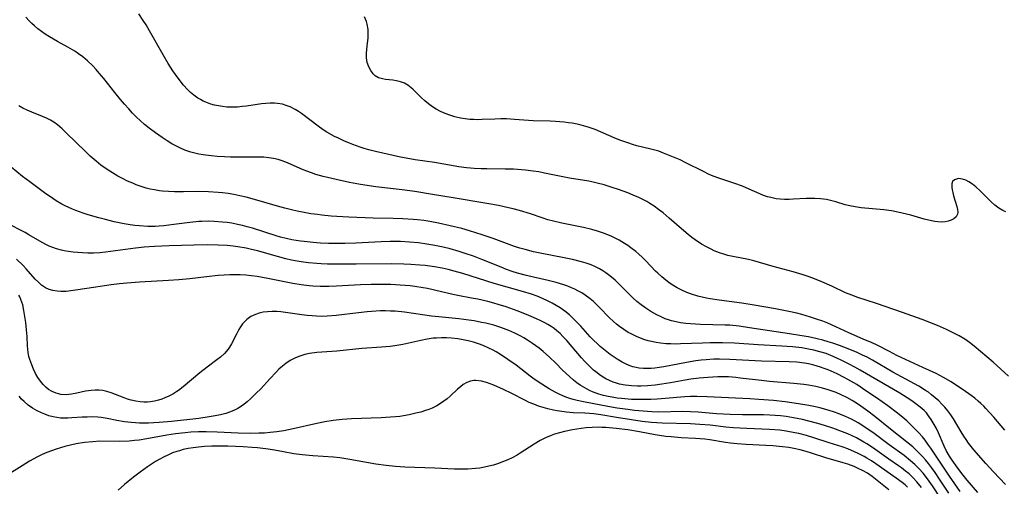
# Model space of a CAD drawing. Units: inches. Extents: x 2098702 to 2104108, y 164897 to 170378.
# Drawn here: x 2099451 to 2099601, y 165267 to 165338 of the extents above; entities that cross this region are included whole.
import ezdxf

# ---------------------------------------------------------------- set-up
doc = ezdxf.new("R2010")
doc.units = ezdxf.units.IN
doc.header["$MEASUREMENT"] = 0
doc.layers.add('c_07_T15S_R20E', color=199, linetype='Continuous')

msp = doc.modelspace()

# ---------------------------------------------------------------- linework, layer by layer
at = {"layer": 'c_07_T15S_R20E'}
for points, elevation in [([(2099586.46, 165266.89), (2099586.1, 165267.22), (2099585.64, 165267.59), (2099584.74, 165268.26), (2099581.66, 165270.42), (2099580.98, 165270.88), (2099580.28, 165271.31), (2099579.86, 165271.55), (2099578.94, 165272.02), (2099578.41, 165272.27), (2099577.35, 165272.71), (2099576.5, 165273.01), (2099574.53, 165273.63), (2099572.2, 165274.4), (2099571.06, 165274.74), (2099569.91, 165275.04), (2099569.31, 165275.17), (2099567.97, 165275.41), (2099566.99, 165275.54), (2099565.42, 165275.67), (2099561.98, 165275.79), (2099559.96, 165275.91), (2099558.76, 165276.03), (2099556.39, 165276.3), (2099554.79, 165276.44), (2099553.4, 165276.51), (2099549.07, 165276.63), (2099547.43, 165276.74), (2099546.04, 165276.89), (2099544.41, 165277.12), (2099542.13, 165277.48), (2099539.73, 165277.89), (2099538.67, 165278.04), (2099537.98, 165278.1), (2099537.31, 165278.15), (2099535.52, 165278.22), (2099534.47, 165278.3), (2099533.76, 165278.38), (2099533.06, 165278.48), (2099532.49, 165278.59), (2099531.63, 165278.79), (2099530.91, 165278.99), (2099530.21, 165279.23), (2099529.49, 165279.5), (2099528.8, 165279.79), (2099528.12, 165280.11), (2099526.17, 165281.12), (2099524.88, 165281.75), (2099523.42, 165282.39), (2099522.86, 165282.61), (2099522.31, 165282.8), (2099521.54, 165283.02), (2099520.69, 165283.12), (2099520.39, 165283.12), (2099519.84, 165283.02), (2099519.29, 165282.81), (2099518.76, 165282.51), (2099518.31, 165282.17), (2099517.87, 165281.79), (2099516.74, 165280.75), (2099516.28, 165280.35), (2099515.79, 165279.96), (2099515.27, 165279.61), (2099514.72, 165279.28), (2099514, 165278.92), (2099513.51, 165278.71), (2099513, 165278.53), (2099512.28, 165278.31), (2099511.54, 165278.12), (2099510.49, 165277.9), (2099509.09, 165277.66), (2099508.42, 165277.58), (2099507.66, 165277.51), (2099506.26, 165277.42), (2099501.72, 165277.26), (2099500.29, 165277.16), (2099498.95, 165277.02), (2099497.63, 165276.81), (2099496.45, 165276.58), (2099492.85, 165275.76), (2099491.43, 165275.45), (2099490.36, 165275.29), (2099489.33, 165275.18), (2099488.47, 165275.12), (2099487.59, 165275.08), (2099486.35, 165275.06), (2099484.42, 165275.09), (2099481.26, 165275.25), (2099479.59, 165275.29), (2099478.42, 165275.29), (2099477.25, 165275.23), (2099476.39, 165275.16), (2099474.9, 165274.99), (2099473.56, 165274.77), (2099470.51, 165274.21), (2099469.35, 165274.03), (2099468.64, 165273.96), (2099467.81, 165273.89), (2099466.4, 165273.85), (2099463.38, 165273.86), (2099462.28, 165273.8), (2099461.03, 165273.67), (2099459.75, 165273.47), (2099459.1, 165273.33), (2099458.02, 165273.07), (2099456.71, 165272.68), (2099455.98, 165272.43), (2099455.26, 165272.15), (2099454.55, 165271.83), (2099453.86, 165271.49), (2099452.63, 165270.81), (2099451.51, 165270.14), (2099449.47, 165268.83)], 984), ([(2099583.64, 165266.44), (2099581.09, 165268.47), (2099580.35, 165268.98), (2099579.6, 165269.42), (2099578.97, 165269.73), (2099578.32, 165270), (2099577.36, 165270.36), (2099576.68, 165270.58), (2099574.03, 165271.34), (2099571.82, 165272.06), (2099571.03, 165272.3), (2099570.09, 165272.55), (2099569.13, 165272.75), (2099568.38, 165272.89), (2099567.39, 165273.03), (2099565.94, 165273.17), (2099564.88, 165273.24), (2099561.9, 165273.39), (2099560.52, 165273.48), (2099559.48, 165273.59), (2099558.74, 165273.69), (2099556.34, 165274.07), (2099555.6, 165274.16), (2099554.17, 165274.27), (2099551.95, 165274.41), (2099550.43, 165274.52), (2099549.63, 165274.61), (2099547.99, 165274.85), (2099545.61, 165275.3), (2099543.86, 165275.6), (2099542.05, 165275.82), (2099540.5, 165275.95), (2099539.9, 165275.97), (2099539.31, 165275.99), (2099538.4, 165275.98), (2099537.5, 165275.91), (2099536.74, 165275.83), (2099535.41, 165275.62), (2099534.21, 165275.37), (2099533.43, 165275.17), (2099532.66, 165274.93), (2099532.13, 165274.74), (2099531.3, 165274.38), (2099530.5, 165273.97), (2099529.56, 165273.41), (2099527.43, 165272.03), (2099526.96, 165271.74), (2099526.19, 165271.33), (2099525.56, 165271.03), (2099524.91, 165270.76), (2099523.96, 165270.42), (2099523.34, 165270.23), (2099522.67, 165270.05), (2099521.99, 165269.9), (2099521.3, 165269.78), (2099520.61, 165269.69), (2099519.44, 165269.61), (2099518.65, 165269.6), (2099517.43, 165269.63), (2099514.42, 165269.78), (2099509.86, 165269.93), (2099508.43, 165270.02), (2099506.98, 165270.16), (2099505.43, 165270.39), (2099501.47, 165271.1), (2099499.95, 165271.33), (2099498.99, 165271.43), (2099495.83, 165271.63), (2099494.22, 165271.78), (2099492.95, 165271.97), (2099491.35, 165272.27), (2099489.96, 165272.51), (2099489.03, 165272.65), (2099487.38, 165272.85), (2099486.6, 165272.92), (2099485.2, 165273.01), (2099482.89, 165273.1), (2099481.39, 165273.12), (2099480.45, 165273.1), (2099479.31, 165273.05), (2099478.41, 165272.98), (2099477.59, 165272.88), (2099476.83, 165272.75), (2099476.08, 165272.59), (2099475.5, 165272.43), (2099475.09, 165272.31), (2099474.44, 165272.08), (2099473.81, 165271.82), (2099473.04, 165271.44), (2099472.49, 165271.14), (2099471.86, 165270.76), (2099470.65, 165269.97), (2099469.51, 165269.16), (2099468.49, 165268.39), (2099467.13, 165267.3), (2099466.13, 165266.43)], 982)]:
    msp.add_lwpolyline(points, dxfattribs=dict(at, elevation=elevation))
for points in [[(2099601.29, 165275.57, 998), (2099599.62, 165277.54, 998), (2099598.43, 165278.86, 998), (2099598.08, 165279.21, 998), (2099597.67, 165279.61, 998), (2099597.24, 165279.98, 998), (2099596.72, 165280.41, 998), (2099596.18, 165280.82, 998), (2099594.97, 165281.68, 998), (2099593.78, 165282.48, 998), (2099593.1, 165282.91, 998), (2099591.95, 165283.58, 998), (2099590.82, 165284.17, 998), (2099588.81, 165285.12, 998), (2099584.86, 165286.95, 998), (2099583.71, 165287.52, 998), (2099581.82, 165288.49, 998), (2099581.07, 165288.85, 998), (2099579.73, 165289.44, 998), (2099577.54, 165290.37, 998), (2099575.55, 165291.3, 998), (2099574.32, 165291.85, 998), (2099573.54, 165292.16, 998), (2099572.62, 165292.49, 998), (2099571.69, 165292.79, 998), (2099570.35, 165293.17, 998), (2099569.62, 165293.36, 998), (2099568.38, 165293.65, 998), (2099566.33, 165294.06, 998), (2099563.08, 165294.62, 998), (2099561.22, 165294.89, 998), (2099557.76, 165295.34, 998), (2099556.41, 165295.56, 998), (2099555.82, 165295.66, 998), (2099555.16, 165295.8, 998), (2099554.5, 165295.96, 998), (2099553.54, 165296.25, 998), (2099552.82, 165296.52, 998), (2099552.09, 165296.86, 998), (2099551.38, 165297.23, 998), (2099550.59, 165297.72, 998), (2099550.11, 165298.05, 998), (2099549.64, 165298.4, 998), (2099549.01, 165298.91, 998), (2099548.4, 165299.46, 998), (2099548.07, 165299.79, 998), (2099546.57, 165301.37, 998), (2099546.03, 165301.9, 998), (2099545.54, 165302.35, 998), (2099545.04, 165302.77, 998), (2099544.3, 165303.34, 998), (2099543.82, 165303.68, 998), (2099543.33, 165304, 998), (2099542.53, 165304.48, 998), (2099541.7, 165304.9, 998), (2099541.3, 165305.09, 998), (2099540.12, 165305.56, 998), (2099539.21, 165305.86, 998), (2099538.37, 165306.11, 998), (2099537.1, 165306.42, 998), (2099533.78, 165307.09, 998), (2099532.52, 165307.38, 998), (2099531.65, 165307.62, 998), (2099530.76, 165307.9, 998), (2099529.01, 165308.49, 998), (2099527.35, 165309, 998), (2099526.36, 165309.27, 998), (2099525.65, 165309.44, 998), (2099524.13, 165309.76, 998), (2099522.33, 165310.09, 998), (2099517.2, 165310.96, 998), (2099514.08, 165311.48, 998), (2099511.39, 165311.91, 998), (2099509.45, 165312.17, 998), (2099505.41, 165312.65, 998), (2099503.1, 165312.98, 998), (2099501.44, 165313.28, 998), (2099499.4, 165313.73, 998), (2099497.4, 165314.2, 998), (2099496.29, 165314.52, 998), (2099495.64, 165314.74, 998), (2099494.36, 165315.24, 998), (2099492.43, 165316.08, 998), (2099491.72, 165316.38, 998), (2099491, 165316.64, 998), (2099490.52, 165316.79, 998), (2099489.82, 165316.95, 998), (2099489.1, 165317.06, 998), (2099488.37, 165317.13, 998), (2099487.63, 165317.16, 998), (2099486.64, 165317.17, 998), (2099484.38, 165317.14, 998), (2099483.28, 165317.16, 998), (2099482.36, 165317.2, 998), (2099481.26, 165317.27, 998), (2099480.37, 165317.35, 998), (2099479.49, 165317.46, 998), (2099478.46, 165317.63, 998), (2099477.24, 165317.93, 998), (2099476.32, 165318.24, 998), (2099475.55, 165318.56, 998), (2099474.94, 165318.85, 998), (2099474.35, 165319.18, 998), (2099473.6, 165319.63, 998), (2099472.86, 165320.12, 998), (2099471.85, 165320.84, 998), (2099470.86, 165321.59, 998), (2099470.19, 165322.14, 998), (2099469.53, 165322.72, 998), (2099468.96, 165323.26, 998), (2099468.35, 165323.87, 998), (2099467.77, 165324.49, 998), (2099467.13, 165325.21, 998), (2099466.5, 165325.94, 998), (2099465.66, 165326.98, 998), (2099463.95, 165329.12, 998), (2099463.26, 165329.97, 998), (2099462.78, 165330.51, 998), (2099462.3, 165331.04, 998), (2099461.49, 165331.82, 998), (2099460.75, 165332.44, 998), (2099460.13, 165332.9, 998), (2099459.55, 165333.28, 998), (2099458.46, 165333.92, 998), (2099456.89, 165334.77, 998), (2099456.28, 165335.11, 998), (2099455.69, 165335.48, 998), (2099455.05, 165335.9, 998), (2099454.48, 165336.3, 998), (2099453.93, 165336.72, 998), (2099453.4, 165337.15, 998), (2099452.99, 165337.51, 998), (2099452.59, 165337.9, 998), (2099452.09, 165338.46, 998)], [(2099601.85, 165283.8, 1000), (2099599.53, 165285.9, 1000), (2099596.62, 165288.34, 1000), (2099595.92, 165288.89, 1000), (2099595.19, 165289.4, 1000), (2099594.34, 165289.92, 1000), (2099593.64, 165290.3, 1000), (2099592.41, 165290.89, 1000), (2099591.04, 165291.5, 1000), (2099590.12, 165291.87, 1000), (2099588.68, 165292.42, 1000), (2099585.68, 165293.47, 1000), (2099581.72, 165294.83, 1000), (2099578.89, 165295.78, 1000), (2099577.99, 165296.1, 1000), (2099577.02, 165296.49, 1000), (2099574.92, 165297.47, 1000), (2099573.43, 165298.13, 1000), (2099572.04, 165298.7, 1000), (2099571.32, 165298.97, 1000), (2099570.56, 165299.23, 1000), (2099569.02, 165299.69, 1000), (2099566, 165300.51, 1000), (2099563.04, 165301.35, 1000), (2099562.24, 165301.55, 1000), (2099559.86, 165301.99, 1000), (2099559.1, 165302.17, 1000), (2099558.46, 165302.35, 1000), (2099557.82, 165302.57, 1000), (2099556.99, 165302.9, 1000), (2099556.55, 165303.11, 1000), (2099555.82, 165303.49, 1000), (2099555.09, 165303.91, 1000), (2099554.1, 165304.56, 1000), (2099553.59, 165304.93, 1000), (2099553.04, 165305.35, 1000), (2099552.37, 165305.9, 1000), (2099550.14, 165307.87, 1000), (2099549.21, 165308.66, 1000), (2099548.51, 165309.2, 1000), (2099547.87, 165309.66, 1000), (2099547.2, 165310.09, 1000), (2099546.72, 165310.38, 1000), (2099546.12, 165310.7, 1000), (2099545.5, 165311, 1000), (2099544.66, 165311.37, 1000), (2099543.85, 165311.69, 1000), (2099542.44, 165312.2, 1000), (2099541.44, 165312.54, 1000), (2099540.21, 165312.91, 1000), (2099539.16, 165313.2, 1000), (2099538.37, 165313.38, 1000), (2099537.92, 165313.47, 1000), (2099534.96, 165313.96, 1000), (2099531.15, 165314.73, 1000), (2099530.25, 165314.9, 1000), (2099529.39, 165315.03, 1000), (2099528.23, 165315.17, 1000), (2099527.61, 165315.23, 1000), (2099526.41, 165315.3, 1000), (2099525.14, 165315.34, 1000), (2099522.36, 165315.36, 1000), (2099521.48, 165315.38, 1000), (2099520.43, 165315.43, 1000), (2099519.84, 165315.48, 1000), (2099519.25, 165315.54, 1000), (2099518.07, 165315.7, 1000), (2099514.37, 165316.35, 1000), (2099511.41, 165316.74, 1000), (2099510.05, 165316.99, 1000), (2099509.21, 165317.17, 1000), (2099505.4, 165318.02, 1000), (2099504.36, 165318.29, 1000), (2099503.63, 165318.49, 1000), (2099503.04, 165318.67, 1000), (2099501.93, 165319.06, 1000), (2099501.41, 165319.27, 1000), (2099500.57, 165319.63, 1000), (2099499.75, 165320.02, 1000), (2099499.15, 165320.32, 1000), (2099497.98, 165320.97, 1000), (2099497.42, 165321.32, 1000), (2099496.62, 165321.87, 1000), (2099494.12, 165323.78, 1000), (2099493.62, 165324.12, 1000), (2099493.11, 165324.43, 1000), (2099492.37, 165324.8, 1000), (2099491.78, 165325.03, 1000), (2099491.18, 165325.21, 1000), (2099490.43, 165325.35, 1000), (2099489.99, 165325.39, 1000), (2099489.34, 165325.39, 1000), (2099488.68, 165325.35, 1000), (2099488.02, 165325.28, 1000), (2099485.73, 165324.94, 1000), (2099485.03, 165324.85, 1000), (2099484.33, 165324.78, 1000), (2099483.71, 165324.76, 1000), (2099483.09, 165324.77, 1000), (2099482.71, 165324.79, 1000), (2099482.08, 165324.85, 1000), (2099481.45, 165324.95, 1000), (2099480.85, 165325.08, 1000), (2099480.27, 165325.24, 1000), (2099479.52, 165325.51, 1000), (2099479.1, 165325.7, 1000), (2099478.68, 165325.92, 1000), (2099478.28, 165326.16, 1000), (2099477.7, 165326.57, 1000), (2099477.19, 165327, 1000), (2099476.71, 165327.46, 1000), (2099476.09, 165328.14, 1000), (2099475.28, 165329.16, 1000), (2099474.49, 165330.28, 1000), (2099473.77, 165331.43, 1000), (2099473.01, 165332.73, 1000), (2099470.93, 165336.42, 1000), (2099470.41, 165337.29, 1000), (2099469.98, 165337.98, 1000), (2099469.3, 165338.97, 1000)], [(2099601.44, 165308.82, 1002), (2099600.99, 165309.02, 1002), (2099600.37, 165309.38, 1002), (2099599.78, 165309.81, 1002), (2099599.22, 165310.32, 1002), (2099597.52, 165312.02, 1002), (2099596.87, 165312.62, 1002), (2099596.36, 165313.04, 1002), (2099595.84, 165313.4, 1002), (2099595.34, 165313.66, 1002), (2099594.84, 165313.82, 1002), (2099594.24, 165313.88, 1002), (2099593.64, 165313.71, 1002), (2099593.35, 165313.42, 1002), (2099593.22, 165313.09, 1002), (2099593.22, 165312.54, 1002), (2099593.28, 165312.16, 1002), (2099593.37, 165311.75, 1002), (2099593.5, 165311.25, 1002), (2099594.01, 165309.62, 1002), (2099594.11, 165309.2, 1002), (2099594.14, 165308.76, 1002), (2099594.08, 165308.46, 1002), (2099593.86, 165308.07, 1002), (2099593.53, 165307.77, 1002), (2099593.11, 165307.54, 1002), (2099592.68, 165307.39, 1002), (2099592.19, 165307.3, 1002), (2099591.67, 165307.27, 1002), (2099591.11, 165307.3, 1002), (2099590.62, 165307.35, 1002), (2099590.1, 165307.44, 1002), (2099589.01, 165307.7, 1002), (2099586.95, 165308.3, 1002), (2099585.64, 165308.64, 1002), (2099584.56, 165308.87, 1002), (2099584.02, 165308.96, 1002), (2099582.86, 165309.12, 1002), (2099579.43, 165309.45, 1002), (2099578.5, 165309.57, 1002), (2099577.67, 165309.72, 1002), (2099576.99, 165309.9, 1002), (2099575.52, 165310.35, 1002), (2099574.71, 165310.56, 1002), (2099574.1, 165310.68, 1002), (2099573.23, 165310.79, 1002), (2099572.36, 165310.84, 1002), (2099571.47, 165310.85, 1002), (2099571.01, 165310.84, 1002), (2099569.05, 165310.73, 1002), (2099568.41, 165310.71, 1002), (2099567.71, 165310.71, 1002), (2099567.07, 165310.75, 1002), (2099566.44, 165310.82, 1002), (2099565.62, 165310.98, 1002), (2099565.12, 165311.12, 1002), (2099564.52, 165311.32, 1002), (2099563.94, 165311.55, 1002), (2099562.32, 165312.29, 1002), (2099561.3, 165312.73, 1002), (2099560.16, 165313.15, 1002), (2099557.54, 165314.01, 1002), (2099556.6, 165314.36, 1002), (2099556.14, 165314.56, 1002), (2099555.35, 165314.94, 1002), (2099552.69, 165316.31, 1002), (2099551.81, 165316.72, 1002), (2099550.55, 165317.27, 1002), (2099549.27, 165317.78, 1002), (2099548.55, 165318.04, 1002), (2099547.96, 165318.22, 1002), (2099547.36, 165318.39, 1002), (2099545.23, 165318.9, 1002), (2099544.54, 165319.09, 1002), (2099543.99, 165319.26, 1002), (2099542.61, 165319.76, 1002), (2099541.78, 165320.09, 1002), (2099538.84, 165321.36, 1002), (2099538.25, 165321.58, 1002), (2099537.78, 165321.74, 1002), (2099536.71, 165322.04, 1002), (2099536.1, 165322.18, 1002), (2099535.36, 165322.32, 1002), (2099534.82, 165322.4, 1002), (2099534.14, 165322.49, 1002), (2099532.79, 165322.6, 1002), (2099532.01, 165322.63, 1002), (2099529.43, 165322.69, 1002), (2099526.55, 165322.91, 1002), (2099525.37, 165322.97, 1002), (2099524.46, 165322.98, 1002), (2099523.56, 165322.96, 1002), (2099521.63, 165322.87, 1002), (2099520.95, 165322.86, 1002), (2099520.35, 165322.87, 1002), (2099519.76, 165322.91, 1002), (2099519.05, 165322.99, 1002), (2099518.34, 165323.11, 1002), (2099517.46, 165323.31, 1002), (2099516.72, 165323.54, 1002), (2099516, 165323.81, 1002), (2099515.3, 165324.13, 1002), (2099514.65, 165324.47, 1002), (2099514.05, 165324.84, 1002), (2099513.48, 165325.25, 1002), (2099512.89, 165325.74, 1002), (2099512.33, 165326.26, 1002), (2099511.09, 165327.52, 1002), (2099510.57, 165327.94, 1002), (2099510.33, 165328.11, 1002), (2099509.78, 165328.4, 1002), (2099509.19, 165328.62, 1002), (2099508.59, 165328.78, 1002), (2099508.02, 165328.88, 1002), (2099506.91, 165329, 1002), (2099506.43, 165329.07, 1002), (2099505.85, 165329.25, 1002), (2099505.35, 165329.56, 1002), (2099505.03, 165329.87, 1002), (2099504.68, 165330.34, 1002), (2099504.37, 165330.91, 1002), (2099504.13, 165331.57, 1002), (2099504, 165332.28, 1002), (2099503.99, 165332.92, 1002), (2099504.05, 165333.58, 1002), (2099504.17, 165334.52, 1002), (2099504.25, 165335.27, 1002), (2099504.28, 165335.77, 1002), (2099504.25, 165336.59, 1002), (2099504.12, 165337.39, 1002), (2099504, 165337.83, 1002), (2099503.7, 165338.53, 1002)], [(2099601.4, 165267.29, 996), (2099599.59, 165269.2, 996), (2099598.41, 165270.49, 996), (2099596.6, 165272.56, 996), (2099595.78, 165273.58, 996), (2099595.4, 165274.11, 996), (2099595.04, 165274.65, 996), (2099594.63, 165275.32, 996), (2099593.48, 165277.28, 996), (2099593.08, 165277.9, 996), (2099592.63, 165278.5, 996), (2099592.16, 165279.05, 996), (2099591.7, 165279.54, 996), (2099591.23, 165280, 996), (2099590.68, 165280.49, 996), (2099590.12, 165280.96, 996), (2099589.65, 165281.32, 996), (2099589.23, 165281.61, 996), (2099588.2, 165282.24, 996), (2099584.25, 165284.39, 996), (2099581.12, 165286.21, 996), (2099580.3, 165286.66, 996), (2099579.62, 165287, 996), (2099578.79, 165287.37, 996), (2099577.44, 165287.93, 996), (2099576.1, 165288.44, 996), (2099575.11, 165288.79, 996), (2099574.38, 165289.02, 996), (2099573.58, 165289.25, 996), (2099572.69, 165289.47, 996), (2099571.4, 165289.76, 996), (2099570.37, 165289.95, 996), (2099568.5, 165290.25, 996), (2099565.44, 165290.69, 996), (2099562.4, 165291.17, 996), (2099560.79, 165291.39, 996), (2099559.37, 165291.53, 996), (2099558.68, 165291.57, 996), (2099554.89, 165291.67, 996), (2099553.4, 165291.75, 996), (2099552.69, 165291.82, 996), (2099551.89, 165291.93, 996), (2099551.19, 165292.06, 996), (2099550.51, 165292.23, 996), (2099550.03, 165292.37, 996), (2099549.55, 165292.54, 996), (2099548.9, 165292.81, 996), (2099548.26, 165293.11, 996), (2099547.34, 165293.63, 996), (2099546.6, 165294.12, 996), (2099545.88, 165294.65, 996), (2099545.23, 165295.18, 996), (2099544.61, 165295.73, 996), (2099544.02, 165296.29, 996), (2099542.38, 165297.94, 996), (2099541.89, 165298.4, 996), (2099541.12, 165299.05, 996), (2099540.48, 165299.53, 996), (2099540.02, 165299.83, 996), (2099539.54, 165300.11, 996), (2099538.9, 165300.44, 996), (2099538.24, 165300.73, 996), (2099537.47, 165301, 996), (2099536.8, 165301.2, 996), (2099535.41, 165301.54, 996), (2099534.11, 165301.81, 996), (2099530.49, 165302.52, 996), (2099529.48, 165302.73, 996), (2099528.17, 165303.06, 996), (2099527.36, 165303.3, 996), (2099526.56, 165303.56, 996), (2099523.33, 165304.77, 996), (2099521.64, 165305.33, 996), (2099519.69, 165305.92, 996), (2099518.53, 165306.26, 996), (2099516.78, 165306.71, 996), (2099514.98, 165307.1, 996), (2099513.65, 165307.34, 996), (2099512.72, 165307.49, 996), (2099511.78, 165307.61, 996), (2099511.1, 165307.67, 996), (2099509.53, 165307.77, 996), (2099508.08, 165307.81, 996), (2099505, 165307.86, 996), (2099501.3, 165308.01, 996), (2099499.5, 165308.11, 996), (2099498.61, 165308.18, 996), (2099497.2, 165308.32, 996), (2099496.52, 165308.4, 996), (2099495.53, 165308.54, 996), (2099494.76, 165308.67, 996), (2099493.43, 165308.93, 996), (2099492.55, 165309.13, 996), (2099491.56, 165309.38, 996), (2099490.44, 165309.68, 996), (2099486.95, 165310.68, 996), (2099485.67, 165311.03, 996), (2099484.72, 165311.27, 996), (2099483.79, 165311.46, 996), (2099482.93, 165311.59, 996), (2099482.07, 165311.7, 996), (2099481.38, 165311.77, 996), (2099479.93, 165311.87, 996), (2099478.39, 165311.91, 996), (2099476.09, 165311.88, 996), (2099474.72, 165311.88, 996), (2099473.82, 165311.91, 996), (2099472.93, 165311.98, 996), (2099472.43, 165312.03, 996), (2099471.67, 165312.15, 996), (2099471.05, 165312.28, 996), (2099470.44, 165312.43, 996), (2099469.96, 165312.58, 996), (2099468.92, 165312.94, 996), (2099468.37, 165313.17, 996), (2099467.59, 165313.51, 996), (2099466.81, 165313.89, 996), (2099466.11, 165314.27, 996), (2099465.29, 165314.75, 996), (2099464.5, 165315.26, 996), (2099463.53, 165315.95, 996), (2099462.79, 165316.53, 996), (2099461.89, 165317.31, 996), (2099461.22, 165317.95, 996), (2099458.25, 165320.87, 996), (2099457.6, 165321.49, 996), (2099456.93, 165322.06, 996), (2099456.37, 165322.46, 996), (2099455.82, 165322.79, 996), (2099455.23, 165323.08, 996), (2099454.63, 165323.35, 996), (2099452.99, 165324.01, 996), (2099452.27, 165324.31, 996), (2099451.62, 165324.63, 996), (2099451, 165324.99, 996)], [(2099597.18, 165266.05, 994), (2099595.56, 165267.95, 994), (2099594.96, 165268.7, 994), (2099594.14, 165269.79, 994), (2099593.28, 165270.99, 994), (2099592.87, 165271.6, 994), (2099592.38, 165272.46, 994), (2099592.05, 165273.13, 994), (2099591.18, 165275.15, 994), (2099590.87, 165275.8, 994), (2099590.54, 165276.44, 994), (2099590.09, 165277.2, 994), (2099589.69, 165277.75, 994), (2099589.34, 165278.17, 994), (2099588.99, 165278.53, 994), (2099588.41, 165279.06, 994), (2099587.76, 165279.57, 994), (2099587.11, 165280.03, 994), (2099586.43, 165280.48, 994), (2099585.29, 165281.19, 994), (2099579.25, 165284.71, 994), (2099578.42, 165285.17, 994), (2099577.45, 165285.68, 994), (2099576.44, 165286.19, 994), (2099575.6, 165286.58, 994), (2099574.76, 165286.95, 994), (2099574.06, 165287.21, 994), (2099573.12, 165287.51, 994), (2099572.17, 165287.76, 994), (2099571.38, 165287.92, 994), (2099570.86, 165288.01, 994), (2099570.35, 165288.08, 994), (2099568.95, 165288.23, 994), (2099567.29, 165288.35, 994), (2099563.68, 165288.55, 994), (2099560.1, 165288.79, 994), (2099558.27, 165288.87, 994), (2099556.39, 165288.87, 994), (2099555.2, 165288.83, 994), (2099551.89, 165288.69, 994), (2099551.13, 165288.68, 994), (2099550.39, 165288.69, 994), (2099549.69, 165288.73, 994), (2099548.83, 165288.81, 994), (2099548.14, 165288.91, 994), (2099547.46, 165289.05, 994), (2099546.93, 165289.18, 994), (2099546.41, 165289.34, 994), (2099545.78, 165289.55, 994), (2099545.16, 165289.81, 994), (2099544.33, 165290.21, 994), (2099543.88, 165290.46, 994), (2099543.21, 165290.89, 994), (2099542.57, 165291.35, 994), (2099542.12, 165291.72, 994), (2099541.67, 165292.1, 994), (2099541.01, 165292.72, 994), (2099539.53, 165294.26, 994), (2099539.07, 165294.72, 994), (2099538.59, 165295.16, 994), (2099538.1, 165295.58, 994), (2099537.36, 165296.12, 994), (2099536.81, 165296.48, 994), (2099536.24, 165296.8, 994), (2099535.76, 165297.04, 994), (2099535.27, 165297.26, 994), (2099534.69, 165297.49, 994), (2099534.1, 165297.7, 994), (2099532.94, 165298.05, 994), (2099531.72, 165298.36, 994), (2099529.47, 165298.86, 994), (2099528.39, 165299.11, 994), (2099527.04, 165299.48, 994), (2099526.22, 165299.74, 994), (2099525.37, 165300.05, 994), (2099524.52, 165300.37, 994), (2099521.58, 165301.55, 994), (2099520.29, 165302.04, 994), (2099519.06, 165302.48, 994), (2099518.12, 165302.79, 994), (2099516.76, 165303.18, 994), (2099515.71, 165303.43, 994), (2099514.4, 165303.7, 994), (2099513.19, 165303.91, 994), (2099511.94, 165304.08, 994), (2099510.55, 165304.21, 994), (2099509.19, 165304.28, 994), (2099507.63, 165304.3, 994), (2099506.22, 165304.26, 994), (2099502.4, 165304.03, 994), (2099500.68, 165303.99, 994), (2099499.41, 165303.99, 994), (2099498.23, 165304.02, 994), (2099496.99, 165304.07, 994), (2099495.9, 165304.15, 994), (2099494.48, 165304.28, 994), (2099493.97, 165304.34, 994), (2099492.64, 165304.56, 994), (2099491.76, 165304.75, 994), (2099490.88, 165304.97, 994), (2099490.24, 165305.15, 994), (2099486.63, 165306.31, 994), (2099485.84, 165306.53, 994), (2099485.1, 165306.73, 994), (2099484.35, 165306.9, 994), (2099483.46, 165307.07, 994), (2099482.77, 165307.18, 994), (2099482.08, 165307.26, 994), (2099480.8, 165307.36, 994), (2099479.86, 165307.38, 994), (2099478.93, 165307.36, 994), (2099478.43, 165307.34, 994), (2099477.09, 165307.2, 994), (2099474.65, 165306.88, 994), (2099473.13, 165306.7, 994), (2099472.38, 165306.64, 994), (2099471.78, 165306.61, 994), (2099470.67, 165306.61, 994), (2099469.41, 165306.68, 994), (2099468.7, 165306.76, 994), (2099468, 165306.85, 994), (2099467.07, 165307, 994), (2099465.54, 165307.32, 994), (2099464.23, 165307.63, 994), (2099463.23, 165307.89, 994), (2099461.57, 165308.36, 994), (2099460.81, 165308.6, 994), (2099459.72, 165309, 994), (2099459.17, 165309.22, 994), (2099458.1, 165309.71, 994), (2099457.59, 165309.98, 994), (2099456.69, 165310.51, 994), (2099456.19, 165310.84, 994), (2099454.95, 165311.7, 994), (2099452.67, 165313.39, 994), (2099451.59, 165314.22, 994), (2099449.84, 165315.62, 994)], [(2099594.48, 165266.22, 992), (2099592.87, 165268.53, 992), (2099591.74, 165270.2, 992), (2099590.01, 165272.83, 992), (2099589.59, 165273.43, 992), (2099589.15, 165274.01, 992), (2099588.73, 165274.54, 992), (2099588.19, 165275.15, 992), (2099587.29, 165276.08, 992), (2099586.34, 165276.97, 992), (2099585.74, 165277.5, 992), (2099584.96, 165278.13, 992), (2099583.47, 165279.26, 992), (2099581.75, 165280.48, 992), (2099580.14, 165281.57, 992), (2099578.72, 165282.49, 992), (2099577.38, 165283.28, 992), (2099576.81, 165283.59, 992), (2099575.76, 165284.13, 992), (2099574.85, 165284.54, 992), (2099574.35, 165284.75, 992), (2099573.78, 165284.97, 992), (2099573.2, 165285.17, 992), (2099572.71, 165285.32, 992), (2099572.04, 165285.5, 992), (2099571.36, 165285.65, 992), (2099570.79, 165285.75, 992), (2099569.58, 165285.89, 992), (2099568.42, 165285.96, 992), (2099564.19, 165286.09, 992), (2099559.4, 165286.33, 992), (2099557.81, 165286.36, 992), (2099556.97, 165286.35, 992), (2099555.78, 165286.28, 992), (2099555, 165286.21, 992), (2099554.21, 165286.11, 992), (2099552.79, 165285.88, 992), (2099549.32, 165285.21, 992), (2099548.64, 165285.1, 992), (2099547.96, 165285.02, 992), (2099547.38, 165284.97, 992), (2099546.91, 165284.95, 992), (2099546.23, 165284.96, 992), (2099545.55, 165285.02, 992), (2099544.88, 165285.14, 992), (2099544.59, 165285.22, 992), (2099544.02, 165285.41, 992), (2099543.46, 165285.64, 992), (2099542.97, 165285.89, 992), (2099542.19, 165286.36, 992), (2099541.14, 165287.1, 992), (2099540.38, 165287.7, 992), (2099539.63, 165288.32, 992), (2099539.15, 165288.76, 992), (2099538.68, 165289.2, 992), (2099538.11, 165289.79, 992), (2099536.66, 165291.41, 992), (2099536.18, 165291.93, 992), (2099535.68, 165292.44, 992), (2099534.93, 165293.11, 992), (2099534.24, 165293.66, 992), (2099533.52, 165294.17, 992), (2099532.92, 165294.55, 992), (2099532.31, 165294.89, 992), (2099531.6, 165295.26, 992), (2099530.81, 165295.62, 992), (2099530, 165295.95, 992), (2099529.14, 165296.26, 992), (2099527.76, 165296.68, 992), (2099525.43, 165297.35, 992), (2099523.47, 165297.92, 992), (2099518.71, 165299.42, 992), (2099517.38, 165299.79, 992), (2099516.44, 165300.02, 992), (2099515.56, 165300.22, 992), (2099514.39, 165300.43, 992), (2099512.95, 165300.63, 992), (2099512.13, 165300.71, 992), (2099510.78, 165300.81, 992), (2099509.68, 165300.85, 992), (2099507.78, 165300.88, 992), (2099502.41, 165300.83, 992), (2099499.41, 165300.83, 992), (2099498.05, 165300.86, 992), (2099497.1, 165300.9, 992), (2099496.42, 165300.94, 992), (2099495.15, 165301.05, 992), (2099494.06, 165301.2, 992), (2099493.46, 165301.29, 992), (2099492.56, 165301.47, 992), (2099491.71, 165301.67, 992), (2099490.45, 165301.99, 992), (2099487.37, 165302.86, 992), (2099486.25, 165303.13, 992), (2099485.64, 165303.26, 992), (2099484.37, 165303.49, 992), (2099483.7, 165303.58, 992), (2099482.75, 165303.67, 992), (2099481.4, 165303.75, 992), (2099479.78, 165303.78, 992), (2099477.68, 165303.76, 992), (2099473.92, 165303.65, 992), (2099471.69, 165303.54, 992), (2099470.13, 165303.43, 992), (2099468.79, 165303.29, 992), (2099464.22, 165302.67, 992), (2099463.35, 165302.58, 992), (2099462.37, 165302.53, 992), (2099461.53, 165302.53, 992), (2099460.7, 165302.56, 992), (2099460.03, 165302.6, 992), (2099459.31, 165302.67, 992), (2099458.6, 165302.77, 992), (2099457.9, 165302.9, 992), (2099457.5, 165302.99, 992), (2099456.77, 165303.2, 992), (2099456.21, 165303.38, 992), (2099455.66, 165303.6, 992), (2099455.15, 165303.83, 992), (2099454.65, 165304.08, 992), (2099454.2, 165304.33, 992), (2099452.54, 165305.33, 992), (2099451.98, 165305.66, 992), (2099451.17, 165306.1, 992), (2099450.01, 165306.67, 992)], [(2099592.78, 165265.96, 990), (2099591.35, 165268.11, 990), (2099590.67, 165269.11, 990), (2099590.11, 165269.88, 990), (2099589.66, 165270.46, 990), (2099589.2, 165271.02, 990), (2099588.75, 165271.53, 990), (2099588.24, 165272.07, 990), (2099587.75, 165272.54, 990), (2099587.26, 165273, 990), (2099586.33, 165273.78, 990), (2099583.87, 165275.69, 990), (2099581.5, 165277.63, 990), (2099580.43, 165278.44, 990), (2099579.36, 165279.22, 990), (2099578.84, 165279.57, 990), (2099578.05, 165280.08, 990), (2099577.23, 165280.55, 990), (2099576.36, 165280.96, 990), (2099575.59, 165281.27, 990), (2099574.82, 165281.55, 990), (2099574.38, 165281.69, 990), (2099573.5, 165281.95, 990), (2099572.51, 165282.19, 990), (2099571.39, 165282.41, 990), (2099570.67, 165282.51, 990), (2099569.16, 165282.67, 990), (2099565.45, 165282.98, 990), (2099564.23, 165283.11, 990), (2099560.96, 165283.5, 990), (2099560.3, 165283.57, 990), (2099559.17, 165283.66, 990), (2099558.38, 165283.68, 990), (2099557.58, 165283.67, 990), (2099556.78, 165283.65, 990), (2099556.04, 165283.6, 990), (2099554.71, 165283.47, 990), (2099553.42, 165283.3, 990), (2099552.56, 165283.16, 990), (2099550.36, 165282.77, 990), (2099549.02, 165282.55, 990), (2099548, 165282.41, 990), (2099546.85, 165282.3, 990), (2099545.84, 165282.26, 990), (2099545.33, 165282.26, 990), (2099544.41, 165282.3, 990), (2099543.92, 165282.35, 990), (2099543.43, 165282.41, 990), (2099542.59, 165282.58, 990), (2099542.09, 165282.72, 990), (2099541.59, 165282.88, 990), (2099541.03, 165283.12, 990), (2099540.48, 165283.4, 990), (2099539.69, 165283.88, 990), (2099538.95, 165284.44, 990), (2099538.63, 165284.71, 990), (2099537.95, 165285.34, 990), (2099537.31, 165286.01, 990), (2099536.8, 165286.57, 990), (2099535.37, 165288.27, 990), (2099534.54, 165289.22, 990), (2099533.95, 165289.84, 990), (2099533.5, 165290.28, 990), (2099533.03, 165290.68, 990), (2099532.59, 165291.02, 990), (2099532.14, 165291.34, 990), (2099531.67, 165291.63, 990), (2099531.2, 165291.9, 990), (2099530.58, 165292.22, 990), (2099529.94, 165292.53, 990), (2099529.13, 165292.89, 990), (2099528.38, 165293.2, 990), (2099526.98, 165293.74, 990), (2099525.29, 165294.33, 990), (2099524.08, 165294.71, 990), (2099523.4, 165294.91, 990), (2099522.49, 165295.15, 990), (2099520.99, 165295.49, 990), (2099520.01, 165295.68, 990), (2099517.93, 165296.05, 990), (2099517.15, 165296.21, 990), (2099514.37, 165296.89, 990), (2099513.31, 165297.13, 990), (2099512.63, 165297.26, 990), (2099511.38, 165297.45, 990), (2099510.66, 165297.54, 990), (2099509.13, 165297.66, 990), (2099507.72, 165297.73, 990), (2099506.11, 165297.75, 990), (2099504.73, 165297.74, 990), (2099503.1, 165297.69, 990), (2099499.41, 165297.49, 990), (2099498.29, 165297.45, 990), (2099496.96, 165297.45, 990), (2099495.85, 165297.5, 990), (2099495.27, 165297.55, 990), (2099494.06, 165297.69, 990), (2099492.8, 165297.89, 990), (2099491.51, 165298.14, 990), (2099488.97, 165298.67, 990), (2099487.36, 165298.96, 990), (2099486.48, 165299.08, 990), (2099485.6, 165299.17, 990), (2099484.73, 165299.23, 990), (2099484.03, 165299.24, 990), (2099483.16, 165299.23, 990), (2099482.3, 165299.19, 990), (2099481.41, 165299.12, 990), (2099479.63, 165298.94, 990), (2099477.07, 165298.63, 990), (2099475.39, 165298.45, 990), (2099473.82, 165298.34, 990), (2099469.39, 165298.09, 990), (2099467.49, 165297.94, 990), (2099466.38, 165297.84, 990), (2099465.09, 165297.69, 990), (2099464.06, 165297.56, 990), (2099462.74, 165297.36, 990), (2099459.65, 165296.86, 990), (2099458.93, 165296.77, 990), (2099458.22, 165296.7, 990), (2099457.44, 165296.68, 990), (2099456.85, 165296.72, 990), (2099456.22, 165296.82, 990), (2099455.62, 165297, 990), (2099455.06, 165297.26, 990), (2099454.49, 165297.65, 990), (2099454, 165298.08, 990), (2099453.52, 165298.57, 990), (2099452.14, 165300.11, 990), (2099451.65, 165300.64, 990), (2099450.68, 165301.62, 990)], [(2099592.62, 165263.52, 988), (2099590.29, 165267.05, 988), (2099589.76, 165267.8, 988), (2099589.21, 165268.53, 988), (2099588.84, 165268.98, 988), (2099588.23, 165269.66, 988), (2099587.57, 165270.31, 988), (2099586.94, 165270.88, 988), (2099585.94, 165271.67, 988), (2099583.65, 165273.3, 988), (2099581.16, 165275.19, 988), (2099580.33, 165275.78, 988), (2099579.64, 165276.23, 988), (2099578.94, 165276.65, 988), (2099577.91, 165277.21, 988), (2099577, 165277.65, 988), (2099575.88, 165278.1, 988), (2099575.33, 165278.29, 988), (2099574.4, 165278.59, 988), (2099573.09, 165278.95, 988), (2099572.42, 165279.11, 988), (2099571.42, 165279.32, 988), (2099569.86, 165279.59, 988), (2099567.81, 165279.86, 988), (2099566.03, 165280.05, 988), (2099563.83, 165280.23, 988), (2099562.42, 165280.32, 988), (2099555.92, 165280.62, 988), (2099554.34, 165280.67, 988), (2099553.41, 165280.66, 988), (2099552.52, 165280.62, 988), (2099549.55, 165280.37, 988), (2099548.32, 165280.28, 988), (2099547.37, 165280.23, 988), (2099546.41, 165280.21, 988), (2099545.41, 165280.21, 988), (2099544.38, 165280.25, 988), (2099542.87, 165280.37, 988), (2099542.22, 165280.45, 988), (2099541.43, 165280.57, 988), (2099540.86, 165280.69, 988), (2099540.12, 165280.86, 988), (2099539.41, 165281.06, 988), (2099538.47, 165281.4, 988), (2099538, 165281.6, 988), (2099537.27, 165281.98, 988), (2099536.56, 165282.42, 988), (2099536.06, 165282.78, 988), (2099535.57, 165283.17, 988), (2099534.95, 165283.71, 988), (2099533.9, 165284.7, 988), (2099532.84, 165285.76, 988), (2099531.92, 165286.66, 988), (2099530.94, 165287.53, 988), (2099530.32, 165288.03, 988), (2099529.32, 165288.76, 988), (2099528.57, 165289.26, 988), (2099528, 165289.61, 988), (2099527.42, 165289.93, 988), (2099526.64, 165290.32, 988), (2099525.71, 165290.72, 988), (2099524.5, 165291.18, 988), (2099523.39, 165291.53, 988), (2099522.17, 165291.84, 988), (2099521.54, 165291.98, 988), (2099520.42, 165292.19, 988), (2099519.62, 165292.32, 988), (2099518.08, 165292.51, 988), (2099515.03, 165292.81, 988), (2099513.92, 165292.94, 988), (2099509.78, 165293.54, 988), (2099508.39, 165293.67, 988), (2099507.67, 165293.71, 988), (2099506.9, 165293.72, 988), (2099506.13, 165293.72, 988), (2099504.77, 165293.65, 988), (2099504.1, 165293.6, 988), (2099502.77, 165293.45, 988), (2099499.36, 165293.01, 988), (2099498, 165292.9, 988), (2099497.13, 165292.88, 988), (2099496.38, 165292.9, 988), (2099495.72, 165292.95, 988), (2099494.94, 165293.03, 988), (2099494.16, 165293.14, 988), (2099491.68, 165293.5, 988), (2099490.93, 165293.58, 988), (2099490.35, 165293.62, 988), (2099489.62, 165293.63, 988), (2099488.93, 165293.59, 988), (2099488.27, 165293.51, 988), (2099487.64, 165293.37, 988), (2099487.09, 165293.2, 988), (2099486.39, 165292.86, 988), (2099485.77, 165292.42, 988), (2099485.49, 165292.16, 988), (2099485.13, 165291.75, 988), (2099484.81, 165291.3, 988), (2099484.55, 165290.88, 988), (2099484.18, 165290.19, 988), (2099483.44, 165288.72, 988), (2099483.14, 165288.21, 988), (2099482.9, 165287.88, 988), (2099482.35, 165287.26, 988), (2099481.73, 165286.69, 988), (2099481.21, 165286.26, 988), (2099479.74, 165285.16, 988), (2099478.62, 165284.28, 988), (2099476.08, 165282.17, 988), (2099475.36, 165281.62, 988), (2099475.08, 165281.43, 988), (2099474.49, 165281.06, 988), (2099473.88, 165280.74, 988), (2099473.26, 165280.47, 988), (2099472.79, 165280.29, 988), (2099472.31, 165280.13, 988), (2099471.7, 165279.99, 988), (2099471.09, 165279.89, 988), (2099470.62, 165279.84, 988), (2099470.07, 165279.82, 988), (2099469.53, 165279.85, 988), (2099468.84, 165279.95, 988), (2099468.16, 165280.12, 988), (2099467.56, 165280.3, 988), (2099467.05, 165280.47, 988), (2099465.1, 165281.22, 988), (2099464.41, 165281.45, 988), (2099463.84, 165281.58, 988), (2099463.26, 165281.66, 988), (2099462.66, 165281.67, 988), (2099462.06, 165281.62, 988), (2099461.61, 165281.56, 988), (2099461.15, 165281.48, 988), (2099459.83, 165281.2, 988), (2099459.02, 165281.05, 988), (2099458.22, 165280.96, 988), (2099457.43, 165280.99, 988), (2099456.7, 165281.17, 988), (2099456.1, 165281.43, 988), (2099455.54, 165281.77, 988), (2099455.14, 165282.1, 988), (2099454.73, 165282.49, 988), (2099454.31, 165283.01, 988), (2099453.92, 165283.57, 988), (2099453.56, 165284.2, 988), (2099453.25, 165284.84, 988), (2099452.97, 165285.51, 988), (2099452.69, 165286.3, 988), (2099452.55, 165286.79, 988), (2099452.43, 165287.4, 988), (2099452.33, 165288.38, 988), (2099452.27, 165289.8, 988), (2099452.2, 165290.82, 988), (2099452.09, 165291.95, 988), (2099452, 165292.57, 988), (2099451.8, 165293.79, 988), (2099451.6, 165294.66, 988), (2099451.34, 165295.47, 988), (2099451.17, 165295.86, 988), (2099451.03, 165296.12, 988)], [(2099588.61, 165266.8, 986), (2099587.9, 165267.66, 986), (2099587.32, 165268.29, 986), (2099586.7, 165268.88, 986), (2099586.18, 165269.33, 986), (2099585.56, 165269.8, 986), (2099585.1, 165270.13, 986), (2099583.64, 165271.12, 986), (2099581.14, 165272.9, 986), (2099580.29, 165273.46, 986), (2099579.81, 165273.75, 986), (2099578.68, 165274.37, 986), (2099578.03, 165274.7, 986), (2099577.36, 165275, 986), (2099576.58, 165275.32, 986), (2099575.08, 165275.86, 986), (2099573.81, 165276.27, 986), (2099572.82, 165276.56, 986), (2099571.42, 165276.94, 986), (2099570.45, 165277.16, 986), (2099569.09, 165277.44, 986), (2099567.96, 165277.62, 986), (2099567.13, 165277.73, 986), (2099566.31, 165277.81, 986), (2099565.47, 165277.86, 986), (2099564.51, 165277.89, 986), (2099561.31, 165277.88, 986), (2099559.43, 165277.93, 986), (2099557.36, 165278.06, 986), (2099554.55, 165278.3, 986), (2099553.39, 165278.37, 986), (2099552.17, 165278.39, 986), (2099548.55, 165278.32, 986), (2099547.52, 165278.34, 986), (2099546.84, 165278.38, 986), (2099546.17, 165278.43, 986), (2099544.83, 165278.57, 986), (2099543.86, 165278.69, 986), (2099542.2, 165278.93, 986), (2099540.81, 165279.16, 986), (2099538.38, 165279.61, 986), (2099537.08, 165279.86, 986), (2099536.1, 165280.08, 986), (2099535.5, 165280.24, 986), (2099535.02, 165280.39, 986), (2099534.55, 165280.55, 986), (2099533.95, 165280.8, 986), (2099533.35, 165281.06, 986), (2099532.77, 165281.36, 986), (2099531.83, 165281.87, 986), (2099530.74, 165282.54, 986), (2099529.55, 165283.34, 986), (2099528.97, 165283.77, 986), (2099526.81, 165285.44, 986), (2099525.56, 165286.33, 986), (2099524.41, 165287.08, 986), (2099523.75, 165287.47, 986), (2099523.3, 165287.72, 986), (2099522.65, 165288.05, 986), (2099521.77, 165288.44, 986), (2099521.06, 165288.72, 986), (2099520.33, 165288.96, 986), (2099519.52, 165289.17, 986), (2099518.74, 165289.34, 986), (2099517.95, 165289.47, 986), (2099516.96, 165289.58, 986), (2099516.2, 165289.62, 986), (2099515.43, 165289.63, 986), (2099514.67, 165289.59, 986), (2099514.16, 165289.55, 986), (2099513.23, 165289.42, 986), (2099512.31, 165289.24, 986), (2099509.52, 165288.62, 986), (2099508.34, 165288.41, 986), (2099507.63, 165288.32, 986), (2099506.31, 165288.21, 986), (2099503.27, 165287.99, 986), (2099499.46, 165287.61, 986), (2099496.43, 165287.37, 986), (2099495.34, 165287.22, 986), (2099494.59, 165287.06, 986), (2099493.86, 165286.85, 986), (2099493.46, 165286.7, 986), (2099493.1, 165286.54, 986), (2099492.39, 165286.16, 986), (2099491.72, 165285.71, 986), (2099491.18, 165285.29, 986), (2099490.66, 165284.83, 986), (2099490.18, 165284.36, 986), (2099489.3, 165283.43, 986), (2099487.83, 165281.82, 986), (2099487.26, 165281.23, 986), (2099486.4, 165280.39, 986), (2099485.83, 165279.87, 986), (2099485.13, 165279.33, 986), (2099484.4, 165278.85, 986), (2099483.99, 165278.64, 986), (2099483.28, 165278.34, 986), (2099482.54, 165278.09, 986), (2099481.77, 165277.89, 986), (2099480.94, 165277.72, 986), (2099480.03, 165277.57, 986), (2099478.44, 165277.35, 986), (2099474.29, 165276.9, 986), (2099472.42, 165276.72, 986), (2099470.77, 165276.63, 986), (2099470.1, 165276.61, 986), (2099469.43, 165276.62, 986), (2099468.78, 165276.65, 986), (2099468.13, 165276.7, 986), (2099467.14, 165276.81, 986), (2099465.95, 165277.01, 986), (2099464.49, 165277.31, 986), (2099463.58, 165277.47, 986), (2099463.06, 165277.53, 986), (2099462.23, 165277.57, 986), (2099461.45, 165277.56, 986), (2099460.68, 165277.52, 986), (2099459.11, 165277.41, 986), (2099458.46, 165277.38, 986), (2099457.91, 165277.37, 986), (2099457.36, 165277.4, 986), (2099456.8, 165277.47, 986), (2099456.24, 165277.58, 986), (2099455.59, 165277.75, 986), (2099454.96, 165277.97, 986), (2099454.48, 165278.17, 986), (2099453.83, 165278.49, 986), (2099453.12, 165278.9, 986), (2099452.46, 165279.36, 986), (2099451.81, 165279.91, 986), (2099451.42, 165280.3, 986), (2099451.06, 165280.71, 986)]]:
    msp.add_polyline3d(points, dxfattribs=at)

doc.saveas('drawing.dxf')
